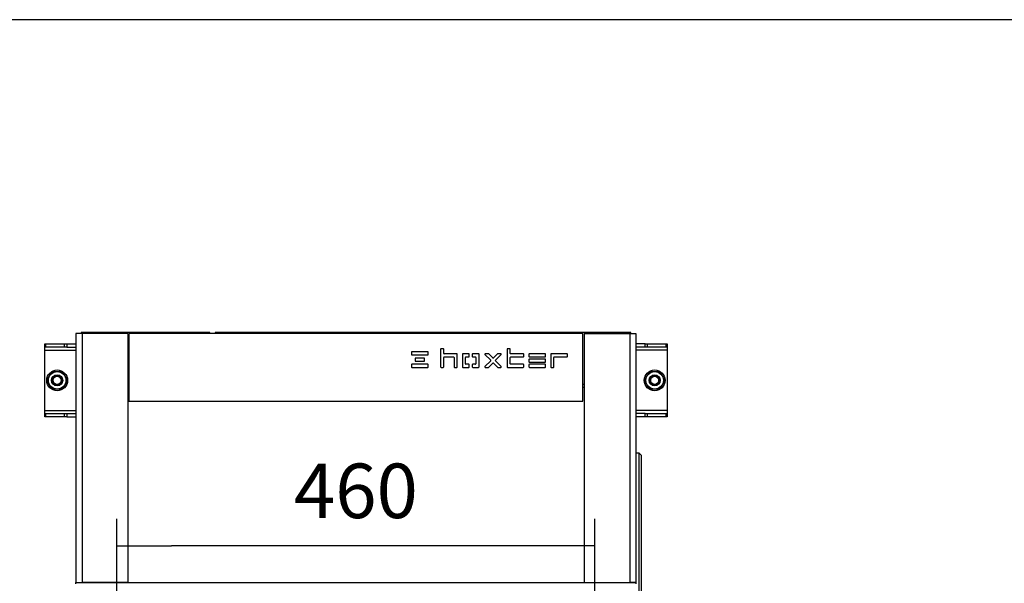
# Model space of a CAD drawing. Units: millimetres. Extents: x 0 to 846, y 594 to 1188.
# Drawn here: x 506 to 601, y 1134 to 1188 of the extents above; entities that cross this region are included whole.
import ezdxf

# ---------------------------------------------------------------- set-up
doc = ezdxf.new("R2010")
doc.units = ezdxf.units.MM
for name, color, linetype in [('Default', 7, 'Continuous'), ('H30-027-2', 7, 'Continuous'), ('H30-028-2', 7, 'Continuous'), ('H30-029L-2', 7, 'Continuous'), ('H30-029R-2', 7, 'Continuous'), ('H30-044-1', 7, 'Continuous'), ('H30-053-1', 7, 'Continuous'), ('HT-189-2', 7, 'Continuous'), ('HT-194-2', 7, 'Continuous'), ('HT-211-1', 7, 'Continuous'), ('HT-212-1', 7, 'Continuous'), ('NUT_DIN_934_1987', 7, 'Continuous'), ('WASHER_DIN_125_1', 7, 'Continuous')]:
    doc.layers.add(name, color=color, linetype=linetype)
doc.styles.add('SEACAD_Arial', font='ARIALN.TTF', dxfattribs={"width": 0.83})
doc.dimstyles.new('ISO', dxfattribs={"dimtxt": 5.25, "dimasz": 5.25, "dimexe": 2.625, "dimexo": 0, "dimgap": 2.625, "dimtad": 1, "dimlfac": 10, "dimtxsty": 'SEACAD_Arial', "dimblk1": '_SE_FILLED', "dimblk2": '_SE_FILLED', "dimsah": 1, "dimcen": 2.625, "dimadec": 0, "dimazin": 0, "dimtfac": 1, "dimtmove": 0, "dimatfit": 3, "dimfxl": 0, "dimtolj": 1, "dimarcsym": 0})

# ---------------------------------------------------------------- blocks, each defined once
blk = doc.blocks.new('SE8')
at = {"layer": 'H30-027-2', "color": 7, "linetype": 'Continuous'}
for p, q in [((565.3, 1133.778), (511.4, 1133.778)), ((511.4, 1133.698), (511.4, 1133.778)), ((565.3, 1133.778), (565.3, 1133.698))]:
    blk.add_line(p, q, dxfattribs=at)
at = {"layer": 'H30-028-2', "color": 7, "linetype": 'Continuous'}
for p, q in [((508.4, 1156.478), (508.4, 1156.778)), ((508.4, 1156.778), (508.488, 1156.778)), ((508.4, 1156.178), (508.4, 1156.478)), ((508.488, 1156.478), (508.4, 1156.478)), ((508.4, 1150.378), (508.4, 1156.178)), ((508.4, 1156.178), (511.4, 1156.178)), ((508.488, 1156.778), (510.312, 1156.778)), ((508.488, 1156.778), (508.488, 1156.478)), ((510.312, 1156.478), (508.488, 1156.478)), ((510.312, 1156.478), (510.312, 1156.778)), ((510.312, 1156.778), (510.524, 1156.778)), ((510.524, 1156.478), (510.312, 1156.478)), ((510.524, 1156.778), (511.4, 1156.778)), ((510.524, 1156.778), (510.524, 1156.478)), ((510.524, 1156.478), (511.4, 1156.478)), ((566.176, 1156.778), (565.3, 1156.778)), ((566.176, 1156.478), (565.3, 1156.478)), ((568.3, 1156.178), (565.3, 1156.178)), ((566.176, 1156.478), (566.176, 1156.778)), ((566.176, 1156.778), (566.388, 1156.778)), ((566.388, 1156.478), (566.176, 1156.478)), ((566.388, 1156.778), (568.212, 1156.778)), ((566.388, 1156.778), (566.388, 1156.478)), ((568.212, 1156.478), (566.388, 1156.478)), ((568.212, 1156.778), (568.3, 1156.778)), ((568.212, 1156.478), (568.212, 1156.778)), ((568.3, 1156.478), (568.212, 1156.478)), ((568.3, 1156.778), (568.3, 1156.478)), ((568.3, 1156.478), (568.3, 1156.178)), ((568.3, 1156.178), (568.3, 1150.378)), ((508.4, 1150.078), (508.4, 1150.378)), ((508.4, 1150.378), (511.4, 1150.378)), ((568.3, 1150.378), (565.3, 1150.378)), ((568.3, 1150.378), (568.3, 1150.078)), ((508.4, 1150.078), (508.488, 1150.078)), ((508.4, 1149.778), (508.4, 1150.078)), ((508.488, 1149.778), (508.4, 1149.778)), ((508.488, 1150.078), (510.312, 1150.078)), ((508.488, 1150.078), (508.488, 1149.778)), ((510.312, 1149.778), (508.488, 1149.778)), ((510.312, 1149.778), (510.312, 1150.078)), ((510.312, 1150.078), (510.524, 1150.078)), ((510.524, 1149.778), (510.312, 1149.778)), ((510.524, 1150.078), (511.4, 1150.078)), ((510.524, 1150.078), (510.524, 1149.778)), ((510.524, 1149.778), (511.4, 1149.778)), ((566.176, 1150.078), (565.3, 1150.078)), ((566.176, 1149.778), (565.3, 1149.778)), ((566.176, 1149.778), (566.176, 1150.078)), ((566.176, 1150.078), (566.388, 1150.078)), ((566.388, 1149.778), (566.176, 1149.778)), ((566.388, 1150.078), (568.212, 1150.078)), ((566.388, 1150.078), (566.388, 1149.778)), ((568.212, 1149.778), (566.388, 1149.778)), ((568.212, 1150.078), (568.3, 1150.078)), ((568.212, 1149.778), (568.212, 1150.078)), ((568.3, 1149.778), (568.212, 1149.778)), ((568.3, 1150.078), (568.3, 1149.778))]:
    blk.add_line(p, q, dxfattribs=at)
at = {"layer": 'H30-029L-2', "color": 7, "linetype": 'Continuous'}
for p, q in [((512, 1157.778), (511.4, 1157.778)), ((511.4, 1157.778), (511.4, 1133.828)), ((516.4, 1157.778), (512, 1157.778)), ((512, 1157.778), (512, 1133.828)), ((516.4, 1157.778), (516.4, 1133.828)), ((511.4, 1133.828), (512, 1133.828)), ((511.4, 1133.778), (511.4, 1133.828)), ((511.7, 1133.778), (511.7, 1133.828)), ((516.4, 1133.828), (512, 1133.828))]:
    blk.add_line(p, q, dxfattribs=at)
at = {"layer": 'H30-029R-2', "color": 7, "linetype": 'Continuous'}
for p, q in [((560.3, 1157.778), (564.7, 1157.778)), ((560.3, 1157.778), (560.3, 1133.828)), ((564.7, 1157.778), (565.3, 1157.778)), ((564.7, 1157.778), (564.7, 1133.828)), ((565.3, 1157.778), (565.3, 1133.828)), ((560.3, 1133.828), (564.7, 1133.828)), ((565.3, 1133.828), (564.7, 1133.828)), ((565, 1133.778), (565, 1133.828)), ((565.3, 1133.778), (565.3, 1133.828))]:
    blk.add_line(p, q, dxfattribs=at)
at = {"layer": 'H30-044-1', "color": 7, "linetype": 'Continuous'}
for centre, radius in [((509.6, 1153.278), 0.5), ((509.6, 1153.278), 0.4), ((567.1, 1153.278), 0.5), ((567.1, 1153.278), 0.4)]:
    blk.add_circle(centre, radius, dxfattribs=at)
for centre in [(509.6, 1153.278), (567.1, 1153.278)]:
    blk.add_arc(centre, 0.408, 255, 195, dxfattribs=at)
at = {"layer": 'H30-053-1', "color": 7, "linetype": 'Continuous'}
for p, q in [((516.5, 1157.778), (516.5, 1151.278)), ((560.2, 1157.778), (516.5, 1157.778)), ((560.2, 1151.278), (560.2, 1157.778)), ((543.7, 1155.988), (543.7, 1155.768)), ((545.26, 1156.028), (543.74, 1156.028)), ((545.3, 1155.768), (545.3, 1155.988)), ((546.5, 1156.288), (546.5, 1154.568)), ((546.76, 1156.328), (546.54, 1156.328)), ((546.8, 1155.868), (546.8, 1156.288)), ((552.9, 1156.288), (552.9, 1154.568)), ((553.16, 1156.328), (552.94, 1156.328)), ((553.2, 1155.868), (553.2, 1156.288)), ((543.74, 1155.728), (545.26, 1155.728)), ((544.05, 1155.388), (544.05, 1155.168)), ((544.91, 1155.428), (544.09, 1155.428)), ((544.09, 1155.128), (544.91, 1155.128)), ((544.95, 1155.168), (544.95, 1155.388)), ((546.8, 1154.568), (546.8, 1155.488)), ((548.06, 1155.828), (546.84, 1155.828)), ((546.84, 1155.528), (547.76, 1155.528)), ((547.8, 1155.488), (547.8, 1154.568)), ((548.1, 1154.568), (548.1, 1155.788)), ((548.6, 1155.788), (548.6, 1154.568)), ((549.21, 1155.828), (548.64, 1155.828)), ((548.9, 1154.868), (548.9, 1155.488)), ((548.94, 1155.528), (549.21, 1155.528)), ((549.25, 1155.568), (549.25, 1155.788)), ((549.55, 1155.788), (549.55, 1155.568)), ((550.16, 1155.828), (549.59, 1155.828)), ((549.59, 1155.528), (549.86, 1155.528)), ((549.9, 1155.488), (549.9, 1154.868)), ((550.2, 1154.568), (550.2, 1155.788)), ((550.768, 1155.76), (551.322, 1155.206)), ((551.322, 1155.15), (550.768, 1154.596)), ((551.108, 1155.828), (550.796, 1155.828)), ((551.522, 1155.431), (551.136, 1155.816)), ((551.964, 1155.816), (551.578, 1155.431)), ((551.778, 1155.206), (552.332, 1155.76)), ((552.332, 1154.596), (551.778, 1155.15)), ((552.303, 1155.828), (551.992, 1155.828)), ((553.2, 1154.868), (553.2, 1155.488)), ((554.46, 1155.828), (553.24, 1155.828)), ((553.24, 1155.528), (554.46, 1155.528)), ((554.5, 1155.568), (554.5, 1155.788)), ((555, 1155.788), (555, 1155.568)), ((555, 1155.288), (555, 1155.068)), ((556.56, 1155.828), (555.04, 1155.828)), ((555.04, 1155.528), (556.56, 1155.528)), ((556.56, 1155.328), (555.04, 1155.328)), ((556.6, 1155.568), (556.6, 1155.788)), ((556.6, 1155.068), (556.6, 1155.288)), ((557.1, 1155.788), (557.1, 1154.568)), ((558.66, 1155.828), (557.14, 1155.828)), ((557.4, 1154.568), (557.4, 1155.488)), ((557.44, 1155.528), (558.66, 1155.528)), ((558.7, 1155.568), (558.7, 1155.788)), ((543.7, 1154.788), (543.7, 1154.568)), ((545.26, 1154.828), (543.74, 1154.828)), ((543.74, 1154.528), (545.26, 1154.528)), ((545.3, 1154.568), (545.3, 1154.788)), ((546.54, 1154.528), (546.76, 1154.528)), ((547.84, 1154.528), (548.06, 1154.528)), ((548.64, 1154.528), (549.21, 1154.528)), ((549.21, 1154.828), (548.94, 1154.828)), ((549.25, 1154.568), (549.25, 1154.788)), ((549.55, 1154.788), (549.55, 1154.568)), ((549.86, 1154.828), (549.59, 1154.828)), ((549.59, 1154.528), (550.16, 1154.528)), ((550.796, 1154.528), (551.108, 1154.528)), ((551.136, 1154.54), (551.522, 1154.926)), ((551.578, 1154.926), (551.964, 1154.54)), ((551.992, 1154.528), (552.303, 1154.528)), ((552.94, 1154.528), (554.46, 1154.528)), ((554.46, 1154.828), (553.24, 1154.828)), ((554.5, 1154.568), (554.5, 1154.788)), ((555, 1154.788), (555, 1154.568)), ((555.04, 1155.028), (556.56, 1155.028)), ((556.56, 1154.828), (555.04, 1154.828)), ((555.04, 1154.528), (556.56, 1154.528)), ((556.6, 1154.568), (556.6, 1154.788)), ((557.14, 1154.528), (557.36, 1154.528)), ((516.5, 1151.278), (560.2, 1151.278))]:
    blk.add_line(p, q, dxfattribs=at)
for centre, start, end in [((543.74, 1155.988), 90, 180), ((545.26, 1155.988), 0, 90), ((546.54, 1156.288), 90, 180), ((546.76, 1156.288), 0, 90), ((552.94, 1156.288), 90, 180), ((553.16, 1156.288), 0, 90), ((543.74, 1155.768), 180, 270), ((544.09, 1155.388), 90, 180), ((544.09, 1155.168), 180, 270), ((544.91, 1155.388), 0, 90), ((544.91, 1155.168), 270, 0), ((545.26, 1155.768), 270, 0), ((546.84, 1155.868), 180, 270), ((546.84, 1155.488), 90, 180), ((547.76, 1155.488), 0, 90), ((548.06, 1155.788), 0, 90), ((548.64, 1155.788), 90, 180), ((548.94, 1155.488), 90, 180), ((549.21, 1155.788), 0, 90), ((549.21, 1155.568), 270, 0), ((549.59, 1155.788), 90, 180), ((549.59, 1155.568), 180, 270), ((549.86, 1155.488), 0, 90), ((550.16, 1155.788), 0, 90), ((550.796, 1155.788), 90, 225), ((551.108, 1155.788), 45, 90), ((551.293, 1155.178), 315, 45), ((551.55, 1155.459), 225, 315), ((551.806, 1155.178), 135, 225), ((551.992, 1155.788), 90, 135), ((552.303, 1155.788), 315, 90), ((553.24, 1155.868), 180, 270), ((553.24, 1155.488), 90, 180), ((554.46, 1155.788), 0, 90), ((554.46, 1155.568), 270, 0), ((555.04, 1155.788), 90, 180), ((555.04, 1155.568), 180, 270), ((555.04, 1155.288), 90, 180), ((555.04, 1155.068), 180, 270), ((556.56, 1155.788), 0, 90), ((556.56, 1155.568), 270, 0), ((556.56, 1155.288), 0, 90), ((556.56, 1155.068), 270, 0), ((557.14, 1155.788), 90, 180), ((557.44, 1155.488), 90, 180), ((558.66, 1155.788), 0, 90), ((558.66, 1155.568), 270, 0), ((543.74, 1154.788), 90, 180), ((543.74, 1154.568), 180, 270), ((545.26, 1154.788), 0, 90), ((545.26, 1154.568), 270, 0), ((546.54, 1154.568), 180, 270), ((546.76, 1154.568), 270, 0), ((547.84, 1154.568), 180, 270), ((548.06, 1154.568), 270, 0), ((548.64, 1154.568), 180, 270), ((548.94, 1154.868), 180, 270), ((549.21, 1154.788), 0, 90), ((549.21, 1154.568), 270, 0), ((549.59, 1154.788), 90, 180), ((549.59, 1154.568), 180, 270), ((549.86, 1154.868), 270, 0), ((550.16, 1154.568), 270, 0), ((550.796, 1154.568), 135, 270), ((551.108, 1154.568), 270, 315), ((551.55, 1154.897), 45, 135), ((551.992, 1154.568), 225, 270), ((552.303, 1154.568), 270, 45), ((552.94, 1154.568), 180, 270), ((553.24, 1154.868), 180, 270), ((554.46, 1154.788), 0, 90), ((554.46, 1154.568), 270, 0), ((555.04, 1154.788), 90, 180), ((555.04, 1154.568), 180, 270), ((556.56, 1154.788), 0, 90), ((556.56, 1154.568), 270, 0), ((557.14, 1154.568), 180, 270), ((557.36, 1154.568), 270, 0)]:
    blk.add_arc(centre, 0.04, start, end, dxfattribs=at)
at = {"layer": 'HT-189-2', "color": 7, "linetype": 'Continuous'}
for p, q in [((564.8, 1157.878), (524.8, 1157.878)), ((524.8, 1157.878), (524.8, 1157.778)), ((527.911, 1157.891), (527.911, 1157.878)), ((527.913, 1157.891), (527.913, 1157.878)), ((528.214, 1157.878), (528.214, 1157.891)), ((528.311, 1157.891), (528.311, 1157.878)), ((528.352, 1157.878), (528.352, 1157.891)), ((528.684, 1157.878), (528.684, 1157.891)), ((528.686, 1157.878), (528.686, 1157.891)), ((528.691, 1157.878), (528.691, 1157.891)), ((528.702, 1157.878), (528.702, 1157.891)), ((528.702, 1157.878), (528.702, 1157.891)), ((564.8, 1157.778), (564.8, 1157.878)), ((560.3, 1152.878), (560.2, 1152.878))]:
    blk.add_line(p, q, dxfattribs=at)
at = {"layer": 'HT-194-2', "color": 7, "linetype": 'Continuous'}
for p, q in [((516.5, 1152.578), (516.4, 1152.578)), ((560.3, 1152.578), (560.2, 1152.578)), ((511.9, 1133.828), (511.9, 1133.778)), ((564.8, 1133.778), (564.8, 1133.828))]:
    blk.add_line(p, q, dxfattribs=at)
at = {"layer": 'HT-211-1', "color": 7, "linetype": 'Continuous'}
for p, q in [((565.6, 1146.278), (565.3, 1146.278)), ((565.6, 1129.778), (565.6, 1146.278)), ((565.8, 1146.078), (565.6, 1146.278)), ((565.8, 1146.078), (565.8, 1129.778)), ((565.812, 1135.465), (565.8, 1135.465)), ((565.8, 1134.691), (565.812, 1134.691))]:
    blk.add_line(p, q, dxfattribs=at)
blk.add_arc((-4832.123, 1135.042), 5396.945, 359.986568, 359.987098, dxfattribs=at)
blk.add_ellipse((564.81, 1135.078), major_axis=(0, 9.679), ratio=0.000002, start_param=-4.582879, end_param=-4.577668, dxfattribs=at)
at = {"layer": 'HT-212-1', "color": 7, "linetype": 'Continuous'}
for p, q in [((511.9, 1157.878), (511.9, 1157.778)), ((524.3, 1157.878), (511.9, 1157.878)), ((524.3, 1157.778), (524.3, 1157.878)), ((516.4, 1152.878), (516.5, 1152.878))]:
    blk.add_line(p, q, dxfattribs=at)
at = {"layer": 'NUT_DIN_934_1987', "color": 7, "linetype": 'Continuous'}
for p, q in [((508.618, 1153.278), (509.109, 1154.128)), ((509.109, 1154.128), (510.091, 1154.128)), ((510.091, 1154.128), (510.581, 1153.278)), ((566.118, 1153.278), (566.609, 1154.128)), ((566.609, 1154.128), (567.591, 1154.128)), ((567.591, 1154.128), (568.081, 1153.278)), ((509.109, 1152.428), (508.618, 1153.278)), ((510.581, 1153.278), (510.091, 1152.428)), ((566.609, 1152.428), (566.118, 1153.278)), ((568.081, 1153.278), (567.591, 1152.428)), ((510.091, 1152.428), (509.109, 1152.428)), ((567.591, 1152.428), (566.609, 1152.428))]:
    blk.add_line(p, q, dxfattribs=at)
for centre, radius in [((509.6, 1153.278), 0.849), ((567.1, 1153.278), 0.849), ((509.6, 1153.278), 0.54), ((567.1, 1153.278), 0.54)]:
    blk.add_circle(centre, radius, dxfattribs=at)
at = {"layer": 'WASHER_DIN_125_1', "color": 7, "linetype": 'Continuous'}
for centre in [(509.6, 1153.278), (567.1, 1153.278)]:
    blk.add_circle(centre, 1, dxfattribs=at)
blk = doc.blocks.new('_SE_FILLED')
at = {"color": 0}
blk.add_line((0, 0), (-1, 0), dxfattribs=at)
blk.add_solid([(0, 0), (-1, -0.1665), (-1, 0.1665), (0, 0)], dxfattribs=at)
blk = doc.blocks.new('DMBLK52')
at = {"layer": 'Default', "color": 0, "linetype": 'Continuous', "lineweight": -2}
for p, q in [((515.35, 1129.828), (515.35, 1139.96)), ((561.35, 1129.828), (561.35, 1139.96)), ((556.1, 1137.335), (520.6, 1137.335))]:
    blk.add_line(p, q, dxfattribs=at)
at = {"layer": 'Defpoints', "color": 0}
for p in [(515.35, 1137.335), (515.35, 1129.828), (561.35, 1129.828)]:
    blk.add_point(p, dxfattribs=at)
at = {"layer": 'Default', "color": 0, "lineweight": -2, "xscale": 5.25, "yscale": 5.25, "zscale": 5.25, "rotation": 180}
blk.add_blockref('_SE_FILLED', (515.35, 1137.335), dxfattribs=at)
at = {"layer": 'Default', "color": 0, "lineweight": -2, "xscale": 5.25, "yscale": 5.25, "zscale": 5.25}
blk.add_blockref('_SE_FILLED', (561.35, 1137.335), dxfattribs=at)
at = {"layer": 'Default', "color": 0, "insert": (538.35, 1142.64), "char_height": 5.25, "attachment_point": 5, "style": 'SEACAD_Arial'}
blk.add_mtext('\\A1;\\A1;460', dxfattribs=at)
blk = doc.blocks.new('RÁMEČEK_VÝKRESU_A3')
at = {"layer": 'Default', "color": 7, "linetype": 'Continuous'}
blk.add_line((420, 297), (0, 297), dxfattribs=at)

msp = doc.modelspace()

# ---------------------------------------------------------------- block references
at = {"layer": 'Default', "color": 7}
msp.add_blockref('RÁMEČEK_VÝKRESU_A3', (420, 891), dxfattribs=at)
at = {"layer": 'Default'}
msp.add_blockref('SE8', (0, 0), dxfattribs=at)

# ---------------------------------------------------------------- dimensions: what is measured, and where the dimension line sits
at = {"layer": 'Default', "color": 7, "linetype": 'Continuous'}
dim = msp.add_linear_dim(base=(515.3499, 1137.3345), p1=(561.3499, 1129.8281), p2=(515.3499, 1129.8281), text='\\A1;<>', dimstyle='ISO', dxfattribs=at)
dim.commit()
dim.dimension.update_dxf_attribs({"geometry": 'DMBLK52', "text_midpoint": (538.3499, 1137.3345), "dimtype": 160})

doc.saveas('drawing.dxf')
